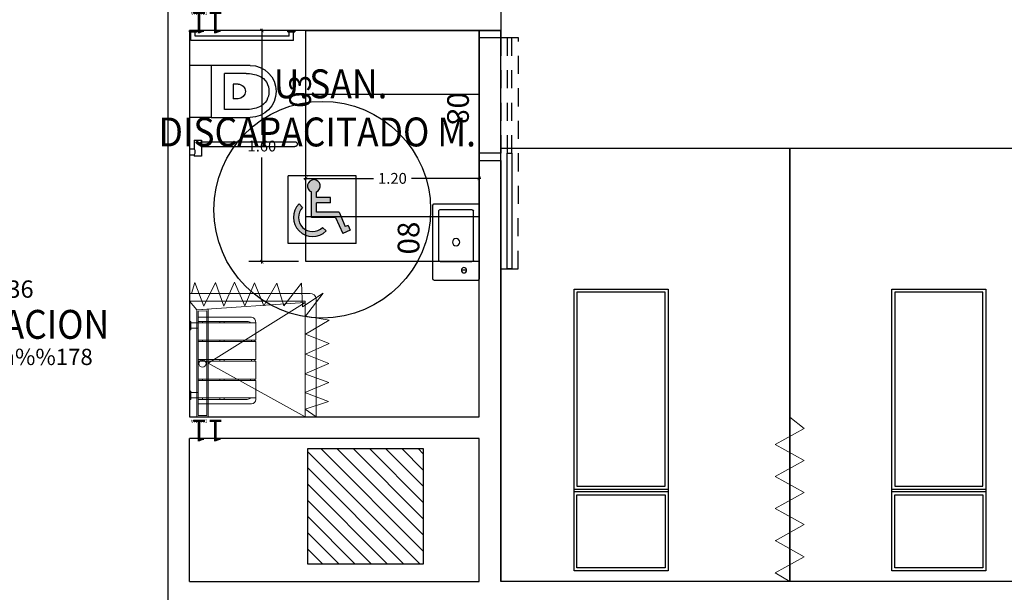
# Model space of a CAD drawing. Units: metres. Extents: x 109 to 2326, y -247 to 367.
# Drawn here: x 318 to 325, y -134 to -130 of the extents above; entities that cross this region are included whole.
import ezdxf
from ezdxf.enums import TextEntityAlignment as Align

# ---------------------------------------------------------------- set-up
doc = ezdxf.new("R2010")
doc.units = ezdxf.units.M
for name, pattern in [('C80_XREFS_ESTADO REFORMADO$0$CONTINUA', [0]), ('C80_XREFS_ESTADO REFORMADO$0$DASHED', [0.75, 0.5, -0.25]), ('C80_XREFS_ESTADO REFORMADO$0$HIDDEN2', [0.1875, 0.125, -0.0625])]:
    doc.linetypes.add(name, pattern=pattern)
doc.layers.get('0').update_dxf_attribs({"color": 255})
doc.layers.get('Defpoints').update_dxf_attribs({"color": 255})
for name, color, linetype in [('AREAS', 255, 'Continuous'), ('C80_XREFS_ESTADO REFORMADO$0$A_PRY_INV', 255, 'C80_XREFS_ESTADO REFORMADO$0$DASHED'), ('C80_XREFS_ESTADO REFORMADO$0$B_CPI', 255, 'Continuous'), ('C80_XREFS_ESTADO REFORMADO$0$D_CIR', 255, 'Continuous'), ('C80_XREFS_ESTADO REFORMADO$0$D_SIL', 255, 'Continuous'), ('C80_XREFS_ESTADO REFORMADO$0$M_SAN_01', 255, 'Continuous'), ('textos editados', 255, 'Continuous'), ('U_BORDILLOS_2', 255, 'Continuous')]:
    doc.layers.add(name, color=color, linetype=linetype)
for name, color, linetype, plot in [('C80_XREFS_ESTADO REFORMADO$0$0_AUX', 255, 'Continuous', False), ('C80_XREFS_ESTADO REFORMADO$0$0_AUX_BLOQUES', 255, 'Continuous', False), ('C80_XREFS_ESTADO REFORMADO$0$0_AUX_JUSTIFICACION', 255, 'Continuous', False), ('C80_XREFS_ESTADO REFORMADO$0$0_COD_SAN', 255, 'Continuous', False), ('C80_XREFS_ESTADO REFORMADO$0$B_CPI_AUX', 255, 'Continuous', False)]:
    doc.layers.add(name, color=color, linetype=linetype, plot=plot)
doc.layers.add('C80_XREFS_ESTADO REFORMADO$0$M_MOB', color=255, linetype='Continuous', lineweight=5)
doc.layers.add('C80_XREFS_ESTADO REFORMADO$0$M_SAN', color=255, linetype='Continuous', lineweight=5)
doc.styles.add('C80_XREFS_ESTADO REFORMADO$0$MC', font='calibri.ttf', dxfattribs={"height": 80})
doc.styles.add('C80_XREFS_ESTADO REFORMADO$0$ROMANS', font='romans.shx')
doc.styles.add('C80_XREFS_ESTADO REFORMADO$0$Standard', font='txt')
doc.styles.add('Estilo3', font='romans.shx', dxfattribs={"width": 0.9})
doc.styles.add('HPP_XREFS_HOSP_BLOQUE_CENTRAL$0$ROMANS', font='romans.shx', dxfattribs={"height": 1})
doc.dimstyles.new('C80_XREFS_ESTADO REFORMADO$0$COTAS_SEC', dxfattribs={"dimscale": 0.5, "dimtxt": 0.3, "dimasz": 0.1, "dimexe": 0.18, "dimexo": 0.1, "dimgap": 0.08, "dimtad": 0, "dimtih": 1, "dimtoh": 1, "dimzin": 1, "dimdsep": 46, "dimtxsty": 'C80_XREFS_ESTADO REFORMADO$0$Standard', "dimblk": 'C80_XREFS_ESTADO REFORMADO$0$_ArchTick', "dimcen": 0.09, "dimdle": 0.05, "dimclrd": 256, "dimclrt": 256, "dimadec": 0, "dimazin": 0, "dimtfac": 0.6666666666666669, "dimtix": 1, "dimtmove": 2, "dimatfit": 3, "dimldrblk": 'C80_XREFS_ESTADO REFORMADO$0$TICK-P', "dimfxl": 1, "dimtolj": 1, "dimtzin": 4, "dimlwd": -1, "dimarcsym": 0})

# ---------------------------------------------------------------- blocks, each defined once
blk = doc.blocks.new('C80_XREFS_ESTADO REFORMADO$0$11_SAN_DUCHA_IN SITU 80')
at = {"layer": 'C80_XREFS_ESTADO REFORMADO$0$M_SAN'}
for p, q in [((-0.3131788712200316, -0.4425573429322353), (-0.9833212566659197, -0.07017508686648721)), ((-0.3131788712200316, -0.4425573429322353), (-0.9833212566663745, -0.8611139470641715)), ((-0.2333212566670111, -0.8101750867657129), (-0.9833212566663745, -0.8609788727336705)), ((-0.1833212567109397, -0.8701750867657151), (-0.2333212566670111, -0.8101750867657697))]:
    blk.add_line(p, q, dxfattribs=at)
for points in [[(-0.1833212566677386, -0.07017508681919349), (-0.9833212566691029, -0.07017508681919349), (-0.9833212566663745, -0.8701750867657152), (-0.1833212566650103, -0.8701750867657152)], [(-0.3133212566696668, -0.07017508681919338), (-0.2333212566697396, -0.07017508681919338), (-0.2333212566670111, -0.8101750867657697), (-0.3129936502739648, -0.8155719657422009)], [(-0.3033168606439059, -0.08017508681919337), (-0.2433212566697027, -0.08017508681919337), (-0.2433212566670455, -0.8008295543947469), (-0.3029983520141388, -0.8048719842336454)]]:
    blk.add_lwpolyline(points, close=True, dxfattribs=at)
blk.add_circle((-0.273182775309503, -0.4391308383566164), 0.025, dxfattribs=at)
at = {"layer": 'C80_XREFS_ESTADO REFORMADO$0$0_AUX_BLOQUES', "insert": (-0.3081317071851888, -0.02665710480482708), "char_height": 0.025, "attachment_point": 1, "style": 'C80_XREFS_ESTADO REFORMADO$0$Standard'}
blk.add_mtext_dynamic_manual_height_columns('DUCHA', width=1.044562459801037, gutter_width=1107.219266834109, heights=[0], dxfattribs=at)
at = {"layer": 'C80_XREFS_ESTADO REFORMADO$0$0_COD_SAN', "style": 'C80_XREFS_ESTADO REFORMADO$0$MC'}
blk.add_attdef('COD_SANITARIO', text='', height=0.15, dxfattribs=at).set_placement((-0.3094551892984896, -0.09686318457717036), align=Align.BOTTOM_CENTER)
blk = doc.blocks.new('C80_XREFS_ESTADO REFORMADO$0$03_SAN_INODORO_DISC')
for p, q in [((0.01000000000000512, 0), (0, 0)), ((0, 0), (0, -0.03999999999996362)), ((0.01000000000000512, 0), (0.01000000000000512, -0.04999999999995453)), ((0, -0.03999999999996362), (0, -0.04999999999995453)), ((0, -0.04999999999995453), (0.01000000000000512, -0.04999999999995453)), ((0.06999999999999318, -0.009999999999990905), (0.01000000000000512, -0.009999999999990905)), ((0.03999999999999204, -0.03999999999996362), (0.01000000000000512, -0.03999999999996362)), ((0.06999999999999318, -0.009999999999990905), (0.03999999999999204, -0.009999999999990905)), ((0.03999999999999204, -0.690000279052397, -0.0003814810120277107), (0.03999999999999204, -0.03999999999996362)), ((0.06999999999999318, -0.7200002790525971, -0.0003814810120277107), (0.06999999999999318, -0.009999999999990905)), ((0.2419993786466819, -0.150000014173969), (0.2419993786466819, -1.012068651107256e-09)), ((0.6019993786480597, -0.149999987923394), (0.6019993786479461, -1.012239181363839e-09)), ((0.7580751739285176, -0.0323470521566378), (0.7580751739285176, -0.08352297663873287)), ((0.7580751739285176, -0.0323470521566378), (0.8188809206944114, -0.0323470521566378)), ((0.8188809206944114, -1.009766492643394e-09), (0.8613484204653474, -1.009766492643394e-09)), ((0.8188809206944114, -1.009766492643394e-09), (0.8188809206944114, -0.0323470521566378)), ((0.8613484204653474, -1.009766492643394e-09), (0.8613484204653474, -0.0323470521566378)), ((0.8613484204653474, -0.0323470521566378), (0.8705175405171701, -0.0323470521566378)), ((0.8705175405171701, -0.08352297663873287), (0.8705175405171701, -0.0323470521566378)), ((0.7580751739285176, -0.08352297663873287), (0.8705175405171701, -0.08352297663873287)), ((0.2419993786492958, -0.4205000010112542, -0.0003814810120276013), (0.241999378646681, -0.150000014173969)), ((0.241999378646681, -0.150000014173969), (0.4214993786450512, -0.1500000141727753)), ((0.4214993786450512, -0.1500000141727753), (0.6019993786480589, -0.1500000141714679)), ((0.6019993786480589, -0.1500000141714679), (0.6019993786480589, -0.4205000010106289, -0.0003814810120275065)), ((0.5469993786484499, -0.2435159670959081), (0.2969993786484499, -0.2435159670975565)), ((0.2969993786494731, -0.393298708736728), (0.2969993786484499, -0.2435159670975565)), ((0.5469993786494731, -0.3932987087350227), (0.5469993786484499, -0.2435159670959081)), ((0.3714993786479388, -0.3369999987759854), (0.3714993786475977, -0.3020000010111005)), ((0.3714993786475977, -0.3020000010111005), (0.4724993786463463, -0.3020000010104184)), ((0.4724993786466873, -0.3369999987753033), (0.4724993786463463, -0.3020000010104184)), ((0, -0.6800002790524061, -0.0003814810120277107), (0, -0.730000279052588, -0.0003814810120277107)), ((0.01000000000000512, -0.6800002790524061, -0.0003814810120277107), (0, -0.6800002790524061, -0.0003814810120277107)), ((0.01000000000000512, -0.6800002790524061, -0.0003814810120277107), (0.01000000000000512, -0.730000279052588, -0.0003814810120277107)), ((0, -0.7200002790525971, -0.0003814810120277107), (0, -0.730000279052588, -0.0003814810120277107)), ((0, -0.730000279052588, -0.0003814810120277107), (0.01000000000000512, -0.730000279052588, -0.0003814810120277107)), ((0.03999999999999204, -0.690000279052397, -0.0003814810120277107), (0.01000000000000512, -0.690000279052397, -0.0003814810120277107)), ((0.06999999999999318, -0.7200002790525971, -0.0003814810120277107), (0.01000000000000512, -0.7200002790525971, -0.0003814810120277107))]:
    blk.add_line(p, q)
for centre, radius, start, end in [((0.8401146705798794, 0.002812725868352572), 0.04107410528502718, 238.8713146250616, 301.1286853749385), ((0.4214993786470975, -0.3370000010112392), 0.05000000000000001, 179.9999974392295, 270.0000000003908), ((0.4216445927475823, -0.3361381194303078), 0.0508620888779834, 269.8364171335707, 359.0290526079852), ((0.5369993786474359, -0.393298712605889), 0.24, 179.9999990762196, 202.3158561736819), ((0.3069993786478724, -0.3932987126056048), 0.24, 337.6841438270574, 9.245165103653286e-07), ((0.4214993786494849, -0.4205000010118795), 0.1795000000001892, 179.9999999998111, 269.9999999998111), ((0.4216454784351233, -0.4196441292102179), 0.180355930976939, 269.9535867658558, 359.7281041673792), ((0.4074847246626794, -0.4464584191759456), 0.1, 202.3158561736819, 241.6358957680922), ((0.421499378647666, -0.4205000010100605), 0.1295, 241.6358957680922, 270.0000000003908), ((0.4215144959193529, -0.4165714608246333), 0.1334285410426515, 269.9935084665958, 297.9348175555708), ((0.436514032636949, -0.4464584191757751), 0.1, 298.3641042325812, 337.6841438270574)]:
    blk.add_arc(centre, radius, start, end)
at = {"layer": 'C80_XREFS_ESTADO REFORMADO$0$M_SAN_01'}
for p, q in [((0.769999999999996, -0.0872376972672555), (0.769999999999996, -0.7300002800621271, -0.0003814810120277107)), ((0.804000000000002, -0.0872376972672555), (0.804000000000002, -0.7300002800621271, -0.0003814810120277107))]:
    blk.add_line(p, q, dxfattribs=at)
blk.add_arc((0.7870000000000061, -0.0872376972672555), 0.01699999999999998, 0, 180, dxfattribs=at)
at = {"layer": 'C80_XREFS_ESTADO REFORMADO$0$M_SAN_01', "linetype": 'C80_XREFS_ESTADO REFORMADO$0$CONTINUA', "ltscale": 0.2}
blk.add_arc((0.7870000000000061, -0.7300002800621271, -0.0003814810120277107), 0.01699999999999998, 180, 0, dxfattribs=at)
at = {"layer": 'C80_XREFS_ESTADO REFORMADO$0$0_COD_SAN', "style": 'C80_XREFS_ESTADO REFORMADO$0$MC'}
blk.add_attdef('COD_SANITARIO', text='', height=0.15, dxfattribs=at).set_placement((0.4274498359552732, -0.7657844985127781, -0.0003814810120275098), align=Align.MIDDLE_CENTER)
blk = doc.blocks.new('C80_XREFS_ESTADO REFORMADO$0$08_SAN_LAVABO GENERAL')
for p, q in [((0.2549999999999999, 0), (-0.2549999999999999, 0)), ((-0.2650000000000006, -0.00999999999999801), (-0.2649999999999997, -0.3100000000000023)), ((-0.1350000000000007, -0.1600000000000037), (-0.1350000000000007, -0.04999999999999716)), ((-0.1250000000000009, -0.03999999999999915), (0.2149999999999999, -0.03999999999999915)), ((0.2249999999999996, -0.1599999999999966), (0.2249999999999996, -0.04999999999999716)), ((0.2650000000000006, -0.3100000000000023), (0.2649999999999997, -0.00999999999999801)), ((-0.1350000000000007, -0.2700000000000031), (-0.1350000000000007, -0.1600000000000037)), ((0.2249999999999996, -0.2700000000000031), (0.2249999999999996, -0.1599999999999966)), ((-0.2549999999999999, -0.3200000000000003), (0.2549999999999999, -0.3200000000000003)), ((-0.1250000000000009, -0.2800000000000011), (0.2149999999999999, -0.2800000000000011))]:
    blk.add_line(p, q)
blk.add_lwpolyline([(-0.1950000000000003, -0.08674198903401487), (-0.1950000000000003, -0.1232580109659789)])
for centre, radius in [((-0.1950000000000003, -0.1049999999999969), 0.01825801096598201), ((0, -0.1600000000000037), 0.0252318458414138)]:
    blk.add_circle(centre, radius)
for centre, start, end in [((-0.2550000000000008, -0.00999999999999801), 90, 180), ((0.2549999999999999, -0.00999999999999801), 0, 90), ((-0.1250000000000009, -0.04999999999999716), 90.00000000000006, 180), ((0.2149999999999999, -0.04999999999999716), 0, 90), ((-0.1250000000000009, -0.2700000000000031), 180, 270), ((0.2149999999999999, -0.2700000000000031), 270, 0), ((-0.2549999999999999, -0.3100000000000023), 180, 270), ((0.2549999999999999, -0.3100000000000023), 270, 0)]:
    blk.add_arc(centre, 0.01, start, end)
at = {"layer": 'C80_XREFS_ESTADO REFORMADO$0$0_COD_SAN', "style": 'C80_XREFS_ESTADO REFORMADO$0$MC'}
blk.add_attdef('COD_SANITARIO', text='', height=0.15, dxfattribs=at).set_placement((0.0281409140070874, -0.6428866512390186), align=Align.BOTTOM_CENTER)
blk = doc.blocks.new('C80_XREFS_ESTADO REFORMADO$0$A$C3B671315')
at = {"layer": 'C80_XREFS_ESTADO REFORMADO$0$M_SAN'}
for p, q in [((0.04007630322490741, 0.3999993325893456), (0.04007630322513478, 0.4499993325893001)), ((0.07765270214787279, 0.3999993325893456), (0.07765270214832753, 0.4499993325893001)), ((0.5224999408513327, 0.3999993325893456), (0.52249994085156, 0.4499993325890728)), ((0.5600763397752075, 0.04522998079858098), (0.5600763397747528, 0.4499993325890728)), ((6.165590207274363e-07, 0.02999933258945475), (6.165581112327345e-07, 0.3999993325893456)), ((6.165581112327345e-07, 0.3999993325893456), (0.600000616558475, 0.3999993325893456)), ((0.03000061655876607, 0.0599996371480529), (0.03000061655876607, 0.3999993325893456)), ((0.5700763397745163, 0.3999993325893456), (0.5700006158145356, 0.05999295574758889)), ((0.600000616558475, 0.3999993325893456), (0.6000006165582477, 0.02999933258945475)), ((0.1600763032254804, 0.03757149103250867), (0.1700763032256987, 0.03757149103250867)), ((0.1600763032254804, 0.007671471416074382), (0.1700763032256987, 0.007671471416074382)), ((0.04007630322513478, -6.674107453363831e-07), (0.03000061655899344, -6.674107453363831e-07))]:
    blk.add_line(p, q, dxfattribs=at)
at = {"layer": 'C80_XREFS_ESTADO REFORMADO$0$M_SAN', "linetype": 'C80_XREFS_ESTADO REFORMADO$0$HIDDEN2'}
for p, q in [((0.03000058001185835, 0.3699993325891455), (0.04007630322513478, 0.3699993325891455)), ((0.1600762666785727, 0.3699993325891455), (0.1701519898918491, 0.3699993325891455)), ((0.2950762666785636, 0.3699993325891455), (0.30515198989184, 0.3699993325891455)), ((0.4300763032270538, 0.3699993325891455), (0.4401520264403302, 0.3699993325891455)), ((0.5600763032282998, 0.3699993325891455), (0.5701520264415763, 0.3699993325891455)), ((0.03000058001185835, 0.2499993325892547), (0.04007630322513478, 0.2499993325892547)), ((0.03000058001185835, 0.2199993325895093), (0.04007630322513478, 0.2199993325895093)), ((0.1600762666785727, 0.2499993325892547), (0.1701519898918491, 0.2499993325892547)), ((0.1600762666785727, 0.2199993325895093), (0.1701519898918491, 0.2199993325895093)), ((0.2950762666785636, 0.2499993325892547), (0.30515198989184, 0.2499993325892547)), ((0.2950762666785636, 0.2199993325895093), (0.30515198989184, 0.2199993325895093)), ((0.4300763032270538, 0.2499993325892547), (0.4401520264403302, 0.2499993325892547)), ((0.4300763032270538, 0.2199993325895093), (0.4401520264403302, 0.2199993325895093)), ((0.5600763032282998, 0.2499993325892547), (0.5701520264415763, 0.2499993325892547)), ((0.5600763032282998, 0.2199993325895093), (0.5701520264415763, 0.2199993325895093)), ((0.2950763032254713, 0.02999933258945475), (0.3051520264387477, 0.02999933258945475)), ((0.2950763032254713, 0.007771451799612805), (0.3051520264387477, 0.007771451799612805)), ((0.4300763397739615, 0.02999933258945475), (0.440152062987238, 0.02999933258945475)), ((0.4300763397739615, 0.007771451799612805), (0.440152062987238, 0.007771451799612805))]:
    blk.add_line(p, q, dxfattribs=at)
at = {"layer": 'C80_XREFS_ESTADO REFORMADO$0$M_SAN'}
for points in [[(0.0300763032249165, 0.4599993325897458), (0.08765270214809107, 0.4599993325897458), (0.08765270214809107, 0.4499993325893001), (0.0300763032249165, 0.4499993325893001)], [(0.5124999408513418, 0.4599993325895184), (0.5700763397745163, 0.4599993325895184), (0.5700763397745163, 0.4499993325890728), (0.5124999408513418, 0.4499993325890728)], [(0.1600763032254804, 0.3999993325893456), (0.1600763032254804, -6.674105179627077e-07), (0.04007630322513478, -6.674105179627077e-07), (0.04007630322513478, 0.3999993325893456)], [(0.2950763032254713, 0.3999993325893456), (0.2950763032254713, -6.674105179627077e-07), (0.1700763032256987, -6.674105179627077e-07), (0.1700763032256987, 0.3999993325893456)], [(0.4300763397739615, 0.399999332589573), (0.4300763397739615, -6.674107453363831e-07), (0.3050763397741889, -6.674105179627077e-07), (0.3050763397741889, 0.399999332589573)], [(0.5600763397752075, 0.399999332589573), (0.5600763397752075, -6.674105179627077e-07), (0.4400763397748619, -6.674105179627077e-07), (0.4400763397748619, 0.399999332589573)]]:
    blk.add_lwpolyline(points, close=True, dxfattribs=at)
for centre, radius, start, end in [((0.03000061655899344, 0.02999933258945475), 0.02999999999997272, 180, 270), ((0.06000061655873878, 0.0599996371480529), 0.02999999999997272, 180, 228.3833281539353), ((0.5400006165594391, 0.0599996371480529), 0.02999999999907584, 312.0046390200307, 4.429367671593352e-10), ((0.5596276407071059, 0.04216226339315199), 0.04216531826994328, 270.6097202382569, 343.234328227918)]:
    blk.add_arc(centre, radius, start, end, dxfattribs=at)
blk = doc.blocks.new('C80_XREFS_ESTADO REFORMADO$0$CORTINA_300')
at = {"linetype": 'Continuous', "lineweight": 0}
for p, q in [((-0.1003469534442161, -0.06052247594772098), (-1.010519667943299e-07, -6.094768423281494e-08)), ((0.1003835108505768, -0.1717863584094061), (-0.1003469534442161, -0.06052247594772098)), ((-1.010519667943299e-07, -6.094768423281494e-08), (-3.368398935570798e-09, -2.900000023161363)), ((0.1003835108505768, -0.1717863584094061), (-0.1003469534442161, -0.283050240871205)), ((0.09968980606612377, -0.3935450892168433), (-0.1010406582286691, -0.2822812067550444)), ((0.09968980606612377, -0.3935450892168433), (-0.1010406582286691, -0.5048089716786421)), ((0.1000366584583503, -0.6158805956113724), (-0.1006938058364426, -0.5046167131495736)), ((0.1000366584583503, -0.6158805956113724), (-0.1006938058364426, -0.7271444780731713)), ((0.1003835108505768, -0.8382161020059016), (-0.1003469534442161, -0.7269522195441027)), ((0.1003835108505768, -0.8382161020059016), (-0.1003469534442161, -0.9494799844677004)), ((0.1003835108505768, -1.060359349871362), (-0.1003469534442161, -0.9490954674095633)), ((-1.010519667943299e-07, -1.137206743010154), (0.1003835108505768, -1.060359349871362))]:
    blk.add_line(p, q, dxfattribs=at)
blk = doc.blocks.new('C80_XREFS_ESTADO REFORMADO$0$M-88')
at = {"linetype": 'Continuous'}
for p, q in [((-1.950000000000014, 0.3250000000000011), (0, 0.3250000000000011)), ((-1.950000000000014, -0.3250000000000011), (-1.950000000000014, 0.3250000000000011)), ((-0.5864883724568132, 0.3050000000000193), (-1.930000000000004, 0.3050000000000193)), ((-1.930000000000004, 0.3050000000000193), (-1.930000000000004, -0.3049999999999625)), ((-0.5864883724568132, -0.3049999999999625), (-0.5864883724568132, 0.3050000000000193)), ((-0.566488372456803, -0.3250000000000011), (-0.566488372456803, 0.3250000000000011)), ((-0.566488372456803, 0.3250000000000011), (-0.5464883724568212, 0.3250000000000011)), ((-0.5464883724568212, 0.3250000000000011), (-0.5464883724568212, -0.3250000000000011)), ((-0.5264883724568109, 0.3050000000000193), (-0.0200000000000102, 0.3050000000000193)), ((-0.5264883724568109, -0.3049999999999625), (-0.5264883724568109, 0.3050000000000193)), ((-0.0200000000000102, 0.3050000000000193), (-0.0200000000000102, -0.3049999999999625)), ((0, 0.3250000000000011), (0, -0.3250000000000011)), ((0, -0.3250000000000011), (-1.950000000000014, -0.3250000000000011)), ((-1.930000000000004, -0.3049999999999625), (-0.5864883724568132, -0.3049999999999625)), ((-0.5464883724568212, -0.3250000000000011), (-0.566488372456803, -0.3250000000000011)), ((-0.0200000000000102, -0.3049999999999625), (-0.5264883724568109, -0.3049999999999625))]:
    blk.add_line(p, q, dxfattribs=at)
blk = doc.blocks.new('C80_XREFS_ESTADO REFORMADO$0$CORTINERO DUCHA PACIENTES')
at = {"layer": 'C80_XREFS_ESTADO REFORMADO$0$M_MOB'}
for p, q in [((0.8745808203957495, 0.8010622525546296), (0.9499999999998181, 0.8541077893694364)), ((1.036428855131817, 0.7481869695027399), (0.8745808203957495, 0.8010622525546296)), ((0.8725041531160969, 0.6859798869606948), (1.036428855131817, 0.7481869695027399)), ((1.03746465005861, 0.6162936054590773), (0.8725041531160969, 0.6859798869606948)), ((0.8714683581893041, 0.5551233895268979), (1.03746465005861, 0.6162936054590773)), ((1.037474804910744, 0.4843904132960688), (0.8714683581893041, 0.5551233895268979)), ((0.8766676425275364, 0.4201095975338376), (1.037474804910744, 0.4843904132960688)), ((1.039587014172866, 0.346229166024159), (0.8766676425275364, 0.4201095975338376)), ((0.8756673895832137, 0.2809139406820123), (1.039587014172866, 0.346229166024159)), ((1.039343297719824, 0.1850185214332214), (0.8756673895832137, 0.2809139406820123)), ((0.8763050630423095, 0.1578170962613967), (1.039343297719824, 0.1850185214332214)), ((0.9983506701878468, -0.002669077161726818), (0.8763050630423095, 0.1578170962613967)), ((0.1727967264105246, 0.0869462444140936), (0.1098112554946056, -0.07606294605034236)), ((0.1727967264105246, 0.0869462444140936), (0.2523244515978149, -0.07588112583903239)), ((0.2523244515978149, -0.07588112583903239), (0.3113292204416211, 0.08663420161906288)), ((0.3113292204416211, 0.08663420161906288), (0.3853174737405425, -0.07737500000689579)), ((0.3853174737405425, -0.07737500000689579), (0.4558175353022307, 0.08458503869792366)), ((0.4558175353022307, 0.08458503869792366), (0.5235199350754556, -0.07461821247966327)), ((0.5235199350754556, -0.07461821247966327), (0.5877392205356955, 0.08527055003492023)), ((0.5877392205356955, 0.08527055003492023), (0.6787924723575998, -0.07072608925432178)), ((0.6787924723575998, -0.07072608925432178), (0.7261752434706068, 0.08537620231959409)), ((0.7261752434706068, 0.08537620231959409), (0.8477542117148005, -0.07201628853977127)), ((0.8544386710104845, 0.09135627819705405), (0.8477542117148005, -0.07201628853977127)), ((0.8544386710104845, 0.09135627819705405), (0.9983506701878468, -0.002669077161726818)), ((0.1098112554946056, -0.07606294605034236), (0.08783345419442412, 4.348521542851813e-12))]:
    blk.add_line(p, q, dxfattribs=at)
blk.add_lwpolyline([(0.9499999999998181, 0.8541077893694364), (0.9499999999979991, 0.03484492577513265, -0.3910625814253472), (0.9081679941250513, 4.501998773775995e-11), (0.07294374511425872, 1.342394568837335e-07)], format="xyb", dxfattribs=at)
blk = doc.blocks.new('C80_XREFS_ESTADO REFORMADO$0$MINUSVALIDO')
at = {"layer": 'C80_XREFS_ESTADO REFORMADO$0$D_CIR', "ltscale": 0.05}
blk.add_hatch(color=256, dxfattribs=at).paths.add_polyline_path([(0.1594673256058741, 0.3580699205558631), (0.1594673263352888, 0.1816155636900021), (0.327793947723876, 0.1816155650856217), (0.3765200754078251, 0.07087436651045209), (0.4292288806436773, 0.09406623833342564), (0.4149569580258685, 0.1265024277270186), (0.3946843410722067, 0.1175824763010951), (0.3509174199807603, 0.2170527465200394), (0.1949045092524102, 0.2170527484031481), (0.1949045096007467, 0.2834974673394299), (0.2923567647630989, 0.2834974660061107), (0.2923567650341283, 0.318934651537802), (0.194904509207845, 0.3189346519523042), (0.1949045103210665, 0.3580699210783678, 4.791287682136197)])
h = blk.add_hatch(color=256, dxfattribs=at)
edge = h.paths.add_edge_path()
edge.add_line((0.07435959386839386, 0.2755825830261074), (0.09941746670210705, 0.2505247102087651))
edge.add_arc((0.1683266219979487, 0.1816155649664779), 0.09745225488281249, 495.0000041797254, 674.9999991046855)
edge.add_line((0.2372357711901714, 0.1127064136205718), (0.2622936453008151, 0.08764854208016004))
edge.add_arc((0.1683266219979487, 0.1816155649664779), 0.1328894384765625, 495.0000030700196, 675.0000001269893, ccw=False)
for p, q in [((0, 0), (-7.275957614183426e-10, 0.4695426812870664)), ((0.4695426819253044, 0.469542682282281), (-7.275957614183426e-10, 0.4695426812870664)), ((0.4695426821808724, -2.273736754432321e-13), (0.4695426819253044, 0.469542682282281)), ((0.1594673263352888, 0.1816155636902295), (0.1594673256058741, 0.3580699201756943)), ((0.194904509207845, 0.3189346519520768), (0.1949045103210665, 0.358069919713671)), ((0.07435959386839386, 0.2755825830261074), (0.09941746670119755, 0.2505247102087651)), ((0.2923567650341283, 0.3189346515380294), (0.194904509207845, 0.3189346519520768)), ((0.1949045092524102, 0.2170527484031481), (0.1949045096007467, 0.2834974673394299)), ((0.2923567647630989, 0.2834974660061107), (0.1949045096007467, 0.2834974673394299)), ((0.2923567647630989, 0.2834974660061107), (0.2923567650341283, 0.3189346515380294)), ((0.3509174199807603, 0.2170527465200394), (0.1949045092524102, 0.2170527484031481)), ((0.3509174199807603, 0.2170527465200394), (0.3946843410722067, 0.1175824763010951)), ((0.327793947723876, 0.1816155650856217), (0.1594673263352888, 0.1816155636902295)), ((0.327793947723876, 0.1816155650856217), (0.3765200754078251, 0.07087436651045209)), ((0.2372357711901714, 0.1127064136205718), (0.2622936453008151, 0.08764854208016004)), ((0.4292288806436773, 0.09406623833342564), (0.3765200754078251, 0.07087436651045209)), ((0.4149569580258685, 0.1265024277270186), (0.3946843410722067, 0.1175824763010951)), ((0.4149569580258685, 0.1265024277270186), (0.4292288806436773, 0.09406623833342564)), ((0.4695426821808724, -2.273736754432321e-13), (0, 0))]:
    blk.add_line(p, q, dxfattribs=at)
for centre, radius, start, end in [((0.1771859173650228, 0.3986683146313226), 0.04429647949218751, 293.5781878762836, 246.4218408818203), ((0.1683266219979487, 0.1816155649667053), 0.1328894384765625, 135.0000030699983, 315.0000001269852), ((0.1683266219979487, 0.1816155649667053), 0.09745225488281248, 135.0000041797034, 314.9999991046887)]:
    blk.add_arc(centre, radius, start, end, dxfattribs=at)
at = {"layer": 'C80_XREFS_ESTADO REFORMADO$0$D_SIL'}
blk.add_circle((0.2347713407266383, 0.2347713406434195), 0.75, dxfattribs=at)
blk = doc.blocks.new('C80_XREFS_ESTADO REFORMADO$0$CPI_PUERTA_80_CORREDERA')
at = {"layer": 'C80_XREFS_ESTADO REFORMADO$0$A_PRY_INV', "color": 252, "ltscale": 0.25}
blk.add_lwpolyline([(-1.650000000000148, 0.271000000000015), (-0.05000000000001137, 0.2720000000000482), (-0.05000000000001137, 0.1500000000000909), (-1.650000000000148, 0.1499999999999773)], close=True, dxfattribs=at)
for points in [[(-0.8499999999996248, 0.2260000000007381), (-0.05000000000001137, 0.2260000000010791), (-0.05000000000001137, 0.19399999999996), (-0.8499999999996248, 0.1939999999995621)], [(-0.8500000000001933, -3.410605131648481e-13), (-0.04999999999961346, -5.684341886080801e-14)]]:
    blk.add_lwpolyline(points, dxfattribs=at)
at = {"layer": 'C80_XREFS_ESTADO REFORMADO$0$B_CPI'}
blk.add_lwpolyline([(-0.8499999999996248, 0.2260000000007381), (-1.650000000000148, 0.2260000000005675), (-1.650000000000148, 0.1939999999994484), (-0.8499999999996248, 0.1939999999996189)], close=True, dxfattribs=at)
for points in [[(-0.8999999999996362, 0.1499999999999773), (-0.8499999999996248, 0.1499999999999773), (-0.8499999999996248, -5.684341886080801e-14), (-0.8999999999998067, 0), (-0.8999999999996362, 0.1499999999999773)], [(-1.70530256582424e-13, 0.1499999999999773), (-0.0500000000001819, 0.1499999999999773), (-0.0500000000001819, -5.684341886080801e-14), (0, 0), (-1.70530256582424e-13, 0.1499999999999773)]]:
    blk.add_lwpolyline(points, dxfattribs=at)
at = {"layer": 'C80_XREFS_ESTADO REFORMADO$0$B_CPI_AUX'}
for points in [[(-1.020000009604018, 0.1499999999996362), (-1.70530256582424e-13, 0.1499999999999773)], [(-0.8500000000000796, -3.410605131648481e-13), (-0.04999999999972715, -5.684341886080801e-14)]]:
    blk.add_lwpolyline(points, dxfattribs=at)
at = {"layer": 'C80_XREFS_ESTADO REFORMADO$0$0_AUX', "style": 'C80_XREFS_ESTADO REFORMADO$0$ROMANS'}
blk.add_text('80', height=0.15, rotation=8.929322529382944e-05, dxfattribs=at).set_placement((-0.6539597632973937, -0.2210657958165712))
blk = doc.blocks.new('C80_XREFS_ESTADO REFORMADO$0$_ArchTick')
at = {"color": 0, "linetype": 'ByBlock', "const_width": 0.15}
blk.add_lwpolyline([(-0.5, -0.5), (0.5, 0.5)], dxfattribs=at)
blk = doc.blocks.new('*D266')
at = {"layer": 'C80_XREFS_ESTADO REFORMADO$0$0_AUX_JUSTIFICACION', "color": 0, "lineweight": -2, "ltscale": 0.5, "transparency": 16777216}
for p, q in [((269.8191063074685, 286.2685966942267), (269.8191063074685, 286.5748243444177)), ((271.0191065855724, 286.2685966942267), (271.0191065855724, 286.5748243444177))]:
    blk.add_line(p, q, dxfattribs=at)
at = {"layer": 'C80_XREFS_ESTADO REFORMADO$0$0_AUX_JUSTIFICACION', "ltscale": 0.5, "transparency": 16777216}
for p, q in [((269.8066063074685, 286.4848243444177), (270.286760848623, 286.4848243444177)), ((271.0316065855724, 286.4848243444177), (270.5514520444179, 286.4848243444177))]:
    blk.add_line(p, q, dxfattribs=at)
at = {"layer": 'Defpoints', "color": 0, "ltscale": 0.5, "transparency": 16777216}
for p in [(271.0191065855724, 286.4848243444177), (269.8191063074685, 286.2185966942267), (271.0191065855724, 286.2185966942267)]:
    blk.add_point(p, dxfattribs=at)
at = {"layer": 'C80_XREFS_ESTADO REFORMADO$0$0_AUX_JUSTIFICACION', "ltscale": 0.5, "transparency": 16777216, "xscale": 0.025, "yscale": 0.025, "zscale": 0.025, "rotation": 180}
blk.add_blockref('C80_XREFS_ESTADO REFORMADO$0$_ArchTick', (269.8191063074685, 286.4848243444177), dxfattribs=at)
at = {"layer": 'C80_XREFS_ESTADO REFORMADO$0$0_AUX_JUSTIFICACION', "ltscale": 0.5, "transparency": 16777216, "xscale": 0.025, "yscale": 0.025, "zscale": 0.025}
blk.add_blockref('C80_XREFS_ESTADO REFORMADO$0$_ArchTick', (271.0191065855724, 286.4848243444177), dxfattribs=at)
at = {"layer": 'C80_XREFS_ESTADO REFORMADO$0$0_AUX_JUSTIFICACION', "ltscale": 0.5, "transparency": 16777216, "insert": (270.4191064465205, 286.4848243444177), "char_height": 0.075, "attachment_point": 5, "style": 'C80_XREFS_ESTADO REFORMADO$0$Standard'}
blk.add_mtext('\\A1;1.20', dxfattribs=at)
blk = doc.blocks.new('C80_XREFS_ESTADO REFORMADO$0$TICK-P')
at = {"color": 0, "linetype": 'ByBlock'}
blk.add_line((1, 0), (-0.9999999999999996, 0), dxfattribs=at)
for p, q in [((-0.5, -0.5), (0.5, 0.5)), ((0, -1.799999999999999), (0, 1.799999999999999))]:
    blk.add_line(p, q)
blk = doc.blocks.new('*D267')
at = {"layer": 'C80_XREFS_ESTADO REFORMADO$0$0_AUX_JUSTIFICACION', "ltscale": 0.5, "transparency": 16777216}
for p, q in [((269.5152547514815, 287.5210965170017), (269.5152547514815, 286.7871067009702)), ((269.5152547514815, 285.8960965170017), (269.5152547514815, 286.6300863330332))]:
    blk.add_line(p, q, dxfattribs=at)
at = {"layer": 'C80_XREFS_ESTADO REFORMADO$0$0_AUX_JUSTIFICACION', "color": 0, "lineweight": -2, "ltscale": 0.5, "transparency": 16777216}
for p, q in [((269.7691065855724, 287.5085965170017), (269.4252547514815, 287.5085965170017)), ((269.7691065855724, 285.9085965170017), (269.4252547514815, 285.9085965170017))]:
    blk.add_line(p, q, dxfattribs=at)
at = {"layer": 'Defpoints', "color": 0, "ltscale": 0.5, "transparency": 16777216}
for p in [(269.8191065855725, 287.5085965170017), (269.5152547514815, 285.9085965170017), (269.8191065855725, 285.9085965170017)]:
    blk.add_point(p, dxfattribs=at)
at = {"layer": 'C80_XREFS_ESTADO REFORMADO$0$0_AUX_JUSTIFICACION', "ltscale": 0.5, "transparency": 16777216, "xscale": 0.025, "yscale": 0.025, "zscale": 0.025}
for p, rotation in [((269.5152547514815, 287.5085965170017), 90), ((269.5152547514815, 285.9085965170017), 270)]:
    blk.add_blockref('C80_XREFS_ESTADO REFORMADO$0$_ArchTick', p, dxfattribs=dict(at, rotation=rotation))
at = {"layer": 'C80_XREFS_ESTADO REFORMADO$0$0_AUX_JUSTIFICACION', "ltscale": 0.5, "transparency": 16777216, "insert": (269.5152547514815, 286.7085965170018), "char_height": 0.075, "attachment_point": 5, "style": 'C80_XREFS_ESTADO REFORMADO$0$Standard'}
blk.add_mtext('\\A1;1.60', dxfattribs=at)
blk = doc.blocks.new('*U391')
at = {"layer": 'AREAS', "color": 6, "style": 'HPP_XREFS_HOSP_BLOQUE_CENTRAL$0$ROMANS'}
blk.add_attdef('COD_SALA', text='', height=0.12, dxfattribs=at).set_placement((0, 0.1322282093708143), align=Align.MIDDLE_CENTER)
at = {"layer": 'textos editados', "style": 'Estilo3', "width": 0.9}
blk.add_attdef('NOMBRE_SALA_001', (-0.556902195096896, -0.2119280391073012), '', height=0.2, dxfattribs=at)
blk = doc.blocks.new('*U427')
at = {"layer": 'AREAS', "color": 6, "style": 'HPP_XREFS_HOSP_BLOQUE_CENTRAL$0$ROMANS'}
blk.add_attdef('COD_SALA', text='', height=0.12, dxfattribs=at).set_placement((0, 0.1322282093708143), align=Align.MIDDLE_CENTER)
at = {"layer": 'textos editados', "style": 'Estilo3', "width": 0.9}
blk.add_attdef('NOMBRE_SALA_001', (-0.556902195096896, -0.2119280391073012), '', height=0.2, dxfattribs=at)
blk = doc.blocks.new('C80_XREFS_ESTADO REFORMADO$0$justificacion de baños')
at = {"layer": 'C80_XREFS_ESTADO REFORMADO$0$0_AUX_JUSTIFICACION'}
for points in [[(-1.395888500945091, 0.7673141141079327), (-0.1958885009451024, 0.7673141141079327), (-0.1958885009451024, -0.83268588589209), (-1.395888500945091, -0.83268588589209)], [(-1.395888500945091, 0.3273142913329821), (-0.1958885009451024, 0.3273142913329821), (-0.1958885009451024, -0.5226857086670407), (-1.395888500945091, -0.5226857086670407)]]:
    blk.add_lwpolyline(points, close=True, dxfattribs=at)
at = {"layer": 'C80_XREFS_ESTADO REFORMADO$0$0_AUX_JUSTIFICACION', "ltscale": 0.5}
dim = blk.add_linear_dim(base=(-1.69974033503604, -0.83268588589209), p1=(-1.395888500945091, 0.7673141141079327), p2=(-1.395888500945091, -0.83268588589209), angle=90, dimstyle='C80_XREFS_ESTADO REFORMADO$0$COTAS_SEC', override={"dimtxt": 0.15, "dimasz": 0.05, "dimdle": 0.025}, dxfattribs=at)
dim.commit()
dim.dimension.update_dxf_attribs({"geometry": '*D267', "text_midpoint": (-1.699740335036097, -0.03268588589202182), "insert": (-271.2149950865175, -286.7412824028938)})
dim = blk.add_linear_dim(base=(-0.1958885009451024, -0.2564580584760279), p1=(-1.395888779049073, -0.5226857086670407), p2=(-0.1958885009451024, -0.5226857086670407), dimstyle='C80_XREFS_ESTADO REFORMADO$0$COTAS_SEC', override={"dimtxt": 0.15, "dimasz": 0.05, "dimdle": 0.025}, dxfattribs=at)
dim.commit()
dim.dimension.update_dxf_attribs({"geometry": '*D266', "text_midpoint": (-0.7958886399970879, -0.2564580584760279), "insert": (-271.2149950865175, -286.7412824028938)})

msp = doc.modelspace()

# ---------------------------------------------------------------- hatches: boundary and pattern name
at = {"layer": 'U_BORDILLOS_2', "ltscale": 0.05}
h = msp.add_hatch(dxfattribs=at)
h.set_pattern_fill('ANSI31', color=256, scale=0.025, angle=89.99999999999999, style=0)
h.set_pattern_definition([(135, (-1105.21303542644, -570.6064660944851), (-0.05612660075668222, -0.0561266007566822), [])])
h.paths.add_polyline_path([(320.0516987436233, -133.5827544205467), (320.0516987447408, -132.7827544205517), (320.8516987441769, -132.7827544205517), (320.8516987430593, -133.5827544205467)])

# ---------------------------------------------------------------- linework, layer by layer
for p, q in [((321.3883922206833, -129.2128849362272), (321.38839206957, -129.8880135150404)), ((319.2333991781996, -129.8880135150379), (319.2333986295698, -132.5628843983331)), ((321.38839206957, -129.8880135150404), (319.2333991781996, -129.8880135150379)), ((321.2383908532734, -131.3128992476256), (321.2383909784172, -130.7027544589643)), ((321.2383848450909, -132.5628843760553), (321.2383852091263, -130.7880135150401)), ((321.2383852091263, -130.7880135150401), (321.3883898524207, -130.7880135150398)), ((321.3883898524207, -130.7880135150398), (321.3883872868917, -133.7027544203949)), ((321.3883908789084, -133.2628990247096), (321.3883908879503, -131.0628897885574)), ((319.2333986295698, -132.5628843983331), (321.2383848450909, -132.562884376055)), ((321.2383912063057, -132.7128838790629), (319.2333927885746, -132.712887082569)), ((319.2333927885746, -133.7027543602478), (319.2333927885746, -132.712887082569)), ((321.2383912063057, -133.7027544162083), (321.2383912063057, -132.7128838790629)), ((319.2333927885746, -133.7027543602478), (321.2383912063057, -133.7027544162083)), ((325.7183929071543, -133.702754541247), (321.3883872868917, -133.7027544203949))]:
    msp.add_line(p, q, dxfattribs=at)
msp.add_lwpolyline([(321.2383908789086, -126.4878845660834), (321.2383908789086, -127.9878845660834), (319.0833909572576, -127.9878837645044), (319.0833993824046, -135.2876568069937), (319.2333927885746, -135.2876568069937)], dxfattribs=at)
for points in [[(323.3883926693189, -130.7027544589641), (323.3883926693189, -133.7027544589641), (321.3883926693189, -133.7027544589641), (321.3883926693189, -130.7027544589641)], [(325.3883926693189, -130.7027544589641), (325.3883926693189, -133.7027544589641), (323.3883926693189, -133.7027544589641), (323.3883926693189, -130.7027544589641)]]:
    msp.add_lwpolyline(points, close=True, dxfattribs=at)
at = {"layer": 'U_BORDILLOS_2', "ltscale": 0.05, "elevation": 1.127999999999702}
msp.add_lwpolyline([(320.0516987436233, -133.5827544205467), (320.0516987436233, -132.7827544205517), (320.8516987436182, -132.7827544205517), (320.8516987436182, -133.5827544205467)], close=True, dxfattribs=at)

# ---------------------------------------------------------------- block references
at = {"layer": 'U_BORDILLOS_2', "ltscale": 0.05}
ref = msp.add_blockref('C80_XREFS_ESTADO REFORMADO$0$11_SAN_DUCHA_IN SITU 80', (319.0500732527511, -129.8081886018578), dxfattribs=dict(at, rotation=180))
ref.add_attrib('COD_SANITARIO', '11', dxfattribs={"layer": 'C80_XREFS_ESTADO REFORMADO$0$0_COD_SAN', "height": 0.15, "rotation": 180, "style": 'C80_XREFS_ESTADO REFORMADO$0$MC'}).set_placement((319.3595284420497, -129.7106331095882), align=Align.BOTTOM_CENTER)
ref = msp.add_blockref('C80_XREFS_ESTADO REFORMADO$0$03_SAN_INODORO_DISC', (319.2333992064267, -129.8880135150379), dxfattribs=dict(at, xscale=-1, rotation=90))
ref.add_attrib('COD_SANITARIO', '03', dxfattribs={"layer": 'C80_XREFS_ESTADO REFORMADO$0$0_COD_SAN', "height": 0.15, "rotation": 90, "style": 'C80_XREFS_ESTADO REFORMADO$0$MC'}).set_placement((319.9991837049395, -130.3094633509931, -0.0003814810120275069), align=Align.MIDDLE_CENTER)
for name, p in [('C80_XREFS_ESTADO REFORMADO$0$justificacion de baños', (321.4342774013102, -130.6553276291481)), ('C80_XREFS_ESTADO REFORMADO$0$MINUSVALIDO', (319.9175008150734, -131.3634363870637))]:
    msp.add_blockref(name, p, dxfattribs=at)
at = {"layer": 'U_BORDILLOS_2', "ltscale": 0.05, "xscale": -1}
for name, p, rotation in [('C80_XREFS_ESTADO REFORMADO$0$CPI_PUERTA_80_CORREDERA', (321.238392669319, -129.8880135150402), 270), ('C80_XREFS_ESTADO REFORMADO$0$CORTINA_300', (323.3883926693189, -133.7027544821255), 180), ('C80_XREFS_ESTADO REFORMADO$0$CORTINERO DUCHA PACIENTES', (319.1604564949877, -131.7087933699753), 180)]:
    msp.add_blockref(name, p, dxfattribs=dict(at, rotation=rotation))
at = {"layer": 'U_BORDILLOS_2', "ltscale": 0.05}
ref = msp.add_blockref('*U391', (320.2584391577302, -130.1451568656686), dxfattribs=dict(at, xscale=-1))
ref.add_attrib('NOMBRE_SALA_001', 'U.SAN.', (319.8167699242557, -130.3570849047759), dxfattribs={"layer": 'textos editados', "height": 0.2, "style": 'Estilo3', "width": 0.9})
ref.add_attrib('NOMBRE_SALA_002', 'DISCAPACITADO M.', (319.0196270671128, -130.6904182381092), dxfattribs={"layer": 'textos editados', "height": 0.2, "style": 'Estilo3', "width": 0.9})
ref.add_attrib('NOMBRE_SALA_002', 'DISCAPACITADO M.', (319.0196270671128, -130.6904182381092), dxfattribs={"layer": 'textos editados', "height": 0.2, "style": 'Estilo3', "width": 0.9})
ref.add_attrib('NOMBRE_SALA_002', 'DISCAPACITADO M.', (319.0196270671128, -130.6904182381092), dxfattribs={"layer": 'textos editados', "height": 0.2, "style": 'Estilo3', "width": 0.9})
ref = msp.add_blockref('C80_XREFS_ESTADO REFORMADO$0$08_SAN_LAVABO GENERAL', (321.2383850271083, -131.3530135150401), dxfattribs=dict(at, xscale=-1, rotation=270))
ref.add_attrib('COD_SANITARIO', '08', dxfattribs={"layer": 'C80_XREFS_ESTADO REFORMADO$0$0_COD_SAN', "height": 0.15, "rotation": 90, "style": 'C80_XREFS_ESTADO REFORMADO$0$MC'}).set_placement((320.8717291450999, -131.3248726010331), align=Align.BOTTOM_CENTER)
ref = msp.add_blockref('*U427', (317.9502667700094, -131.8106458197896, 0.1549999999997453), dxfattribs=dict(at, xscale=-1))
ref.add_attrib('COD_SALA', '01.36', dxfattribs={"layer": 'AREAS', "color": 6, "height": 0.12, "style": 'HPP_XREFS_HOSP_BLOQUE_CENTRAL$0$ROMANS'}).set_placement((317.9502667700094, -131.6784176104188, 0.1549999999997453), align=Align.MIDDLE_CENTER)
ref.add_attrib('NOMBRE_SALA_001', 'CIRCULACION', (317.0885975365348, -132.0225738588969, 0.1549999999997453), dxfattribs={"layer": 'textos editados', "height": 0.2, "style": 'Estilo3', "width": 0.9})
ref.add_attrib('SUPERFICIE', '#####m%%178', dxfattribs={"layer": 'AREAS', "height": 0.1124999999999999, "style": 'HPP_XREFS_HOSP_BLOQUE_CENTRAL$0$ROMANS'}).set_placement((318.0107809993808, -132.1477733279596, 0.1549999999997453), align=Align.MIDDLE_CENTER)
for name, p, rotation in [('C80_XREFS_ESTADO REFORMADO$0$M-88', (322.2205892457501, -133.6291235695014), 270), ('C80_XREFS_ESTADO REFORMADO$0$M-88', (324.4201559657877, -133.6291235695014), 270), ('C80_XREFS_ESTADO REFORMADO$0$A$C3B671315', (319.6933982324271, -132.4717489010195), 90)]:
    msp.add_blockref(name, p, dxfattribs=dict(at, rotation=rotation))
ref = msp.add_blockref('C80_XREFS_ESTADO REFORMADO$0$11_SAN_DUCHA_IN SITU 80', (319.0500776431696, -132.6330594851521), dxfattribs=dict(at, rotation=180))
ref.add_attrib('COD_SANITARIO', '11', dxfattribs={"layer": 'C80_XREFS_ESTADO REFORMADO$0$0_COD_SAN', "height": 0.15, "rotation": 180, "style": 'C80_XREFS_ESTADO REFORMADO$0$MC'}).set_placement((319.3595328324683, -132.5355039928828), align=Align.BOTTOM_CENTER)

doc.saveas('drawing.dxf')
